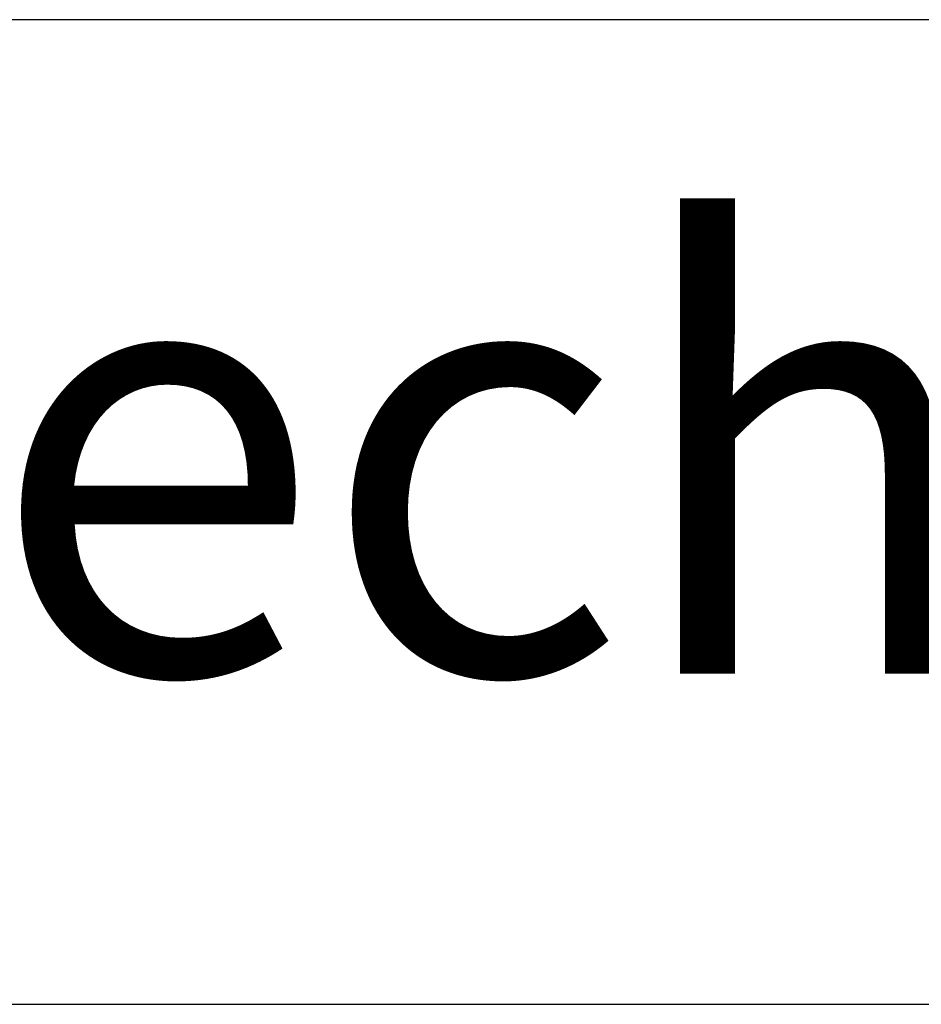
# Model space of a CAD drawing. Units: millimetres. Extents: x 0 to 287, y 17 to 217.
# Drawn here: x 233 to 242, y 183 to 192 of the extents above; entities that cross this region are included whole.
import ezdxf

# ---------------------------------------------------------------- set-up
doc = ezdxf.new("R2010")
doc.units = ezdxf.units.MM
doc.layers.add('1', color=7, linetype='Continuous')
doc.styles.add('CONVERTER_12', font='simplex.shx', dxfattribs={"width": 0.95})

# ---------------------------------------------------------------- blocks, each defined once
blk = doc.blocks.new('metalfire_a4h_tf_AVENUE__5', base_point=(255.9999, 116.5344))
at = {"layer": '1', "color": 7, "linetype": 'Continuous'}
for p, q in [((287, 191.5366), (225, 191.5366)), ((287, 191.5366), (225, 191.5366)), ((225, 182.5366), (287, 182.5366))]:
    blk.add_line(p, q, dxfattribs=at)
at = {"layer": '1', "color": 7, "insert": (256, 187.0406), "char_height": 4, "attachment_point": 5, "line_spacing_factor": 0.60024, "style": 'CONVERTER_12'}
blk.add_mtext('Technical Document', dxfattribs=at)
blk = doc.blocks.new('1__6', base_point=(255.9999, 116.5344))
blk.add_blockref('metalfire_a4h_tf_AVENUE__5', (255.9999, 116.5344))
blk = doc.blocks.new('SD_drawing__15', base_point=(255.9999, 116.5344))
at = {"layer": '1'}
blk.add_blockref('1__6', (255.9999, 116.5344), dxfattribs=at)
blk = doc.blocks.new('1__16', base_point=(255.9999, 116.5344))
blk.add_blockref('SD_drawing__15', (255.9999, 116.5344))
blk = doc.blocks.new('Paste1__17', base_point=(255.9999, 116.5344))
at = {"layer": '1'}
blk.add_blockref('1__16', (255.9999, 116.5344), dxfattribs=at)
blk = doc.blocks.new('1__18', base_point=(255.9999, 116.5344))
blk.add_blockref('Paste1__17', (255.9999, 116.5344))
blk = doc.blocks.new('Paste2', base_point=(255.9999, 116.5344))
at = {"layer": '1'}
blk.add_blockref('1__18', (255.9999, 116.5344), dxfattribs=at)
blk = doc.blocks.new('SD_drawing__21')
blk.add_blockref('Paste2', (255.9999, 116.5344))

msp = doc.modelspace()

# ---------------------------------------------------------------- block references
msp.add_blockref('SD_drawing__21', (0, 0))

doc.saveas('drawing.dxf')
